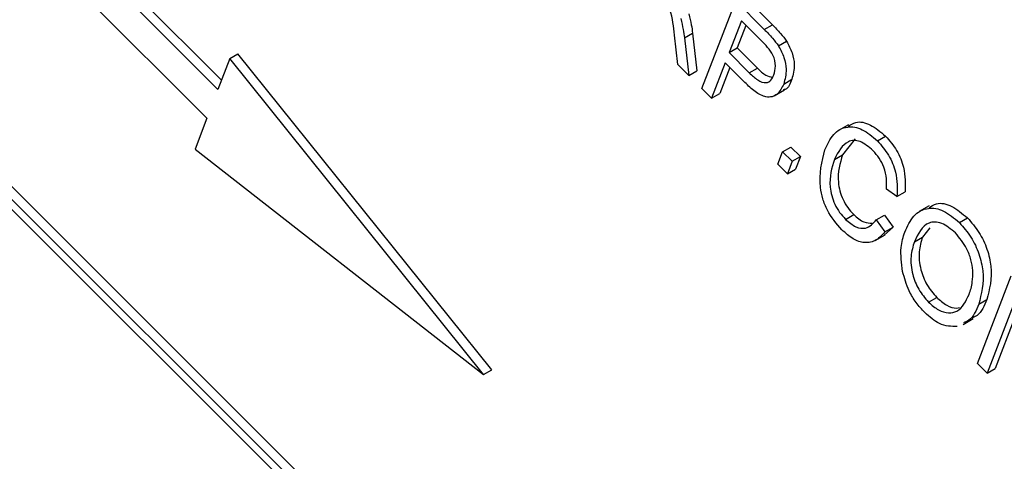
# Model space of a CAD drawing. Units: inches. Extents: x 5 to 115, y 6 to 87.
# Drawn here: x 33 to 34, y 40 to 41 of the extents above; entities that cross this region are included whole.
import ezdxf

# ---------------------------------------------------------------- set-up
doc = ezdxf.new("R2010")
doc.units = ezdxf.units.IN
doc.header["$LTSCALE"] = 11
doc.header["$MEASUREMENT"] = 0

msp = doc.modelspace()

# ---------------------------------------------------------------- linework, layer by layer
at = {"color": 7, "linetype": 'Continuous', "lineweight": 25}
for p, q in [((33.5521008, 40.0512557), (31.6916043, 41.907263)), ((33.5556363, 40.0532968), (31.6951399, 41.909304)), ((33.5475693, 40.0514316), (31.6937174, 41.9008103)), ((33.1650661, 40.5746498), (32.8677087, 40.8712897)), ((33.1666158, 40.5786719), (32.8712443, 40.8733307)), ((32.8628719, 40.858736), (33.1602292, 40.5620962)), ((33.3937202, 40.615118), (33.4061378, 40.6027304)), ((33.3755122, 40.5749961), (33.3901846, 40.613077)), ((33.3901846, 40.613077), (33.4026022, 40.6006894)), ((33.3926579, 40.6044478), (33.3873225, 40.5906002)), ((33.3946438, 40.6024668), (33.390858, 40.5926412)), ((33.4013454, 40.5957814), (33.3926579, 40.6044478)), ((33.4026022, 40.6006894), (33.4061378, 40.6027304)), ((33.3650185, 40.5854644), (33.3635021, 40.5982525)), ((33.367892, 40.5970076), (33.3714275, 40.5990486)), ((33.367892, 40.5970076), (33.3697794, 40.580715)), ((33.3714275, 40.5990486), (33.373315, 40.582756)), ((33.3873225, 40.5906002), (33.390858, 40.5926412)), ((33.390858, 40.5926412), (33.3996273, 40.5838932)), ((33.4087818, 40.5935085), (33.4123173, 40.5955495)), ((33.1702163, 40.5880166), (33.1650661, 40.5746498)), ((33.1702163, 40.5880166), (33.1737518, 40.5900576)), ((33.2805797, 40.4507255), (33.1702163, 40.5880166)), ((33.2841152, 40.4527665), (33.1737518, 40.5900576)), ((33.3873225, 40.5906002), (33.3960917, 40.5818522)), ((33.3697794, 40.580715), (33.3650185, 40.5854644)), ((33.3856075, 40.5861492), (33.3797004, 40.5708179)), ((33.3875934, 40.5841682), (33.383236, 40.572859)), ((33.394115, 40.5776623), (33.3856075, 40.5861492)), ((33.3960917, 40.5818522), (33.3996273, 40.5838932)), ((33.3697794, 40.580715), (33.373315, 40.582756)), ((33.4110627, 40.5769731), (33.4145982, 40.5790141)), ((33.3797004, 40.5708179), (33.3755122, 40.5749961)), ((33.3797004, 40.5708179), (33.383236, 40.572859)), ((33.4069521, 40.5718423), (33.4113715, 40.5743936)), ((33.1602292, 40.5620962), (33.155079, 40.5487294)), ((33.4392323, 40.5593004), (33.4348129, 40.5567491)), ((33.4518056, 40.5522894), (33.4553411, 40.5543304)), ((33.4105648, 40.5475592), (33.4141003, 40.5496002)), ((33.4141003, 40.5496002), (33.4182886, 40.545422)), ((33.4421536, 40.5532091), (33.4366893, 40.5462466)), ((33.155079, 40.5487294), (33.2805797, 40.4507255)), ((33.4084687, 40.5421191), (33.4105648, 40.5475592)), ((33.4105648, 40.5475592), (33.4147531, 40.543381)), ((33.4147531, 40.543381), (33.4182886, 40.545422)), ((33.4182886, 40.545422), (33.4161926, 40.5399819)), ((33.4331537, 40.5442056), (33.4366893, 40.5462466)), ((33.412657, 40.5379409), (33.4084687, 40.5421191)), ((33.4147531, 40.543381), (33.412657, 40.5379409)), ((33.412657, 40.5379409), (33.4161926, 40.5399819)), ((33.4602822, 40.5280863), (33.4557129, 40.5312753)), ((33.4602822, 40.5280863), (33.4638178, 40.5301273)), ((33.4743592, 40.5240719), (33.4699398, 40.5215206)), ((33.4379598, 40.5181764), (33.4414953, 40.5202174)), ((33.4512821, 40.5178946), (33.4548176, 40.5199356)), ((33.4548176, 40.5199356), (33.4586248, 40.5147683)), ((33.4512821, 40.5178946), (33.4550892, 40.5127273)), ((33.4874371, 40.5167438), (33.4909726, 40.5187849)), ((33.4507968, 40.5089613), (33.4552162, 40.5115126)), ((33.4586248, 40.5147683), (33.4547729, 40.5112595)), ((33.4550892, 40.5127273), (33.4586248, 40.5147683)), ((33.4745587, 40.5144558), (33.4714244, 40.5104614)), ((33.4678889, 40.5084204), (33.4714244, 40.5104614)), ((33.4952972, 40.4555001), (33.5099697, 40.493581)), ((33.4740412, 40.482182), (33.4775768, 40.484223)), ((33.4958387, 40.4812654), (33.4993743, 40.4833064)), ((33.5122911, 40.4845577), (33.4994855, 40.4513219)), ((33.4890377, 40.4725409), (33.4934571, 40.4750922)), ((33.5116268, 40.4756983), (33.503021, 40.453363)), ((33.4994855, 40.4513219), (33.4952972, 40.4555001)), ((33.2805797, 40.4507255), (33.2841152, 40.4527665)), ((33.4994855, 40.4513219), (33.503021, 40.453363))]:
    msp.add_line(p, q, dxfattribs=at)
for points, knots in [([(33.3635021, 40.5982525), (33.3631913, 40.6018482), (33.3627593, 40.6068462), (33.3597742, 40.613899), (33.357574, 40.6161439), (33.3564702, 40.6172702)], [0, 0, 0, 0, 0.56097672, 0.77973983, 1, 1, 1, 1]), ([(33.3662614, 40.6053845), (33.3666605, 40.6037932), (33.3673732, 40.6009513), (33.3677335, 40.5982127), (33.367892, 40.5970076)], [0, 0, 0, 0, 0.55997298, 1, 1, 1, 1]), ([(33.3697969, 40.6074255), (33.370196, 40.6058342), (33.3709087, 40.6029923), (33.371269, 40.6002537), (33.3714275, 40.5990486)], [0, 0, 0, 0, 0.55997298, 1, 1, 1, 1]), ([(33.4061378, 40.6027304), (33.4073618, 40.6015037), (33.4095458, 40.5993148), (33.4114711, 40.5966992), (33.4123173, 40.5955495)], [0, 0, 0, 0, 0.56042945, 1, 1, 1, 1]), ([(33.4026022, 40.6006894), (33.4038263, 40.5994627), (33.4060103, 40.5972738), (33.4079355, 40.5946582), (33.4087818, 40.5935085)], [0, 0, 0, 0, 0.56042945, 1, 1, 1, 1]), ([(33.406794, 40.5809427), (33.4071201, 40.5821435), (33.4077701, 40.5845372), (33.4068647, 40.589302), (33.4040754, 40.5930129), (33.4022583, 40.5948556), (33.4013454, 40.5957814)], [0, 0, 0, 0, 0.28047919, 0.5591149, 0.77850212, 1, 1, 1, 1]), ([(33.4087818, 40.5935085), (33.4096807, 40.5918419), (33.4114813, 40.5885037), (33.4125038, 40.5823237), (33.4116091, 40.5790018), (33.4110627, 40.5769731)], [0, 0, 0, 0, 0.27958429, 0.56003218, 1, 1, 1, 1]), ([(33.4123173, 40.5955495), (33.4132162, 40.5938829), (33.4150168, 40.5905447), (33.4160393, 40.5843647), (33.4151446, 40.5810429), (33.4145982, 40.5790141)], [0, 0, 0, 0, 0.27958429, 0.56003218, 1, 1, 1, 1]), ([(33.3996273, 40.5838932), (33.4008408, 40.5826995), (33.4030128, 40.580563), (33.4051982, 40.580072), (33.4061627, 40.5798553)], [0, 0, 0, 0, 0.558699573, 1, 1, 1, 1]), ([(33.3960917, 40.5818522), (33.3972868, 40.5807239), (33.3996633, 40.5784805), (33.4033016, 40.5771028), (33.4056461, 40.5784727), (33.4064107, 40.5801179), (33.406794, 40.5809427)], [0, 0, 0, 0, 0.28115296, 0.55907303, 0.77894442, 1, 1, 1, 1]), ([(33.4110627, 40.5769731), (33.4102396, 40.5753378), (33.4085992, 40.5720787), (33.4039104, 40.5706067), (33.3986029, 40.573419), (33.3956137, 40.5762453), (33.394115, 40.5776623)], [0, 0, 0, 0, 0.28051063, 0.55903359, 0.77891893, 1, 1, 1, 1]), ([(33.4145982, 40.5790141), (33.4139035, 40.5771252), (33.4130798, 40.5748854), (33.4111037, 40.574495), (33.4107941, 40.5744338)], [0, 0, 0, 0, 0.8433238, 1, 1, 1, 1]), ([(33.4289655, 40.5483838), (33.4300823, 40.5507798), (33.4323113, 40.5555618), (33.4380385, 40.5589221), (33.4451889, 40.5578767), (33.4496002, 40.5541517), (33.4518056, 40.5522894)], [0, 0, 0, 0, 0.28101873, 0.56085841, 0.7804583, 1, 1, 1, 1]), ([(33.4390901, 40.5585148), (33.440127, 40.5592632), (33.4426523, 40.5610858), (33.4487768, 40.5598299), (33.4531532, 40.5561634), (33.4553411, 40.5543304)], [0, 0, 0, 0, 0.25837144, 0.62923486, 1, 1, 1, 1]), ([(33.4553411, 40.5543304), (33.4570608, 40.552346), (33.4605005, 40.5483771), (33.4641424, 40.5391492), (33.4639409, 40.5335487), (33.4638178, 40.5301273)], [0, 0, 0, 0, 0.280083843, 0.560195557, 1, 1, 1, 1]), ([(33.4499188, 40.5480098), (33.4480125, 40.5496171), (33.4451458, 40.5520341), (33.4414749, 40.5525858), (33.4367623, 40.551447), (33.434756, 40.547421), (33.4331537, 40.5442056)], [0, 0, 0, 0, 0.24948362, 0.37515173, 0.50097174, 1, 1, 1, 1]), ([(33.4518056, 40.5522894), (33.4535253, 40.550305), (33.4569649, 40.5463361), (33.4606068, 40.5371082), (33.4604053, 40.5315077), (33.4602822, 40.5280863)], [0, 0, 0, 0, 0.280083843, 0.560195557, 1, 1, 1, 1]), ([(33.4363757, 40.5135948), (33.434033, 40.5163058), (33.4305097, 40.520383), (33.427922, 40.5271465), (33.4259762, 40.53691), (33.4276382, 40.5432894), (33.4289655, 40.5483838)], [0, 0, 0, 0, 0.24937301, 0.37504041, 0.50092604, 1, 1, 1, 1]), ([(33.4366893, 40.5462466), (33.4355054, 40.5425614), (33.4337305, 40.5370363), (33.436053, 40.5279553), (33.4388261, 40.5231284), (33.4406053, 40.5211881), (33.4414953, 40.5202174)], [0, 0, 0, 0, 0.49950063, 0.74886117, 0.8743636, 1, 1, 1, 1]), ([(33.4557129, 40.5312753), (33.4557793, 40.5327585), (33.4559119, 40.535719), (33.4549224, 40.540459), (33.4527602, 40.5448681), (33.4508665, 40.5469619), (33.4499188, 40.5480098)], [0, 0, 0, 0, 0.28077131, 0.56043698, 0.78001478, 1, 1, 1, 1]), ([(33.4331537, 40.5442056), (33.4319699, 40.5405203), (33.430195, 40.5349953), (33.4325174, 40.5259143), (33.4352905, 40.5210874), (33.4370697, 40.519147), (33.4379598, 40.5181764)], [0, 0, 0, 0, 0.49950063, 0.74886117, 0.8743636, 1, 1, 1, 1]), ([(33.4742572, 40.5232127), (33.4752864, 40.5239382), (33.4778728, 40.5257614), (33.4841506, 40.5244973), (33.4886996, 40.5206882), (33.4909726, 40.5187849)], [0, 0, 0, 0, 0.24848117, 0.62448368, 1, 1, 1, 1]), ([(33.4414953, 40.5202174), (33.4430089, 40.5189151), (33.4457876, 40.5165244), (33.4483247, 40.5165351), (33.4494798, 40.51654)], [0, 0, 0, 0, 0.544706048, 1, 1, 1, 1]), ([(33.4637244, 40.5126604), (33.4648712, 40.5151679), (33.4671586, 40.5201692), (33.4731505, 40.5235814), (33.4805577, 40.5225525), (33.485145, 40.5186792), (33.4874371, 40.5167438)], [0, 0, 0, 0, 0.28110222, 0.56066683, 0.78047553, 1, 1, 1, 1]), ([(33.4379598, 40.5181764), (33.4394512, 40.5169301), (33.442435, 40.5144369), (33.4477286, 40.5138758), (33.449934, 40.51637), (33.4512821, 40.5178946)], [0, 0, 0, 0, 0.279798175, 0.559784131, 1, 1, 1, 1]), ([(33.4857549, 40.5122602), (33.4837368, 40.5139188), (33.4796974, 40.5172386), (33.4719825, 40.5170961), (33.4695259, 40.5118897), (33.4678889, 40.5084204)], [0, 0, 0, 0, 0.24986374, 0.50012867, 1, 1, 1, 1]), ([(33.4874371, 40.5167438), (33.4891911, 40.5147431), (33.4926996, 40.510741), (33.4962178, 40.5031211), (33.498671, 40.4922384), (33.4970058, 40.485787), (33.4958387, 40.4812654)], [0, 0, 0, 0, 0.18696902, 0.37400687, 0.56126326, 1, 1, 1, 1]), ([(33.4909726, 40.5187849), (33.4927266, 40.5167842), (33.4962351, 40.512782), (33.4997533, 40.5051621), (33.5022065, 40.4942794), (33.5005414, 40.487828), (33.4993743, 40.4833064)], [0, 0, 0, 0, 0.18696902, 0.37400687, 0.56126326, 1, 1, 1, 1]), ([(33.4550892, 40.5127273), (33.4538963, 40.5114078), (33.4515156, 40.5087745), (33.446641, 40.50756), (33.4411989, 40.5093255), (33.4379839, 40.5121713), (33.4363757, 40.5135948)], [0, 0, 0, 0, 0.28074763, 0.56027627, 0.78003615, 1, 1, 1, 1]), ([(33.4627746, 40.4955289), (33.4623058, 40.4991547), (33.4614672, 40.5056397), (33.4630337, 40.5105121), (33.4637244, 40.5126604)], [0, 0, 0, 0, 0.55910248, 1, 1, 1, 1]), ([(33.4932613, 40.4959142), (33.4930745, 40.4974703), (33.4927008, 40.5005824), (33.490378, 40.506594), (33.4875048, 40.5101154), (33.4857549, 40.5122602)], [0, 0, 0, 0, 0.281071384, 0.562112392, 1, 1, 1, 1]), ([(33.4678889, 40.5084204), (33.4672539, 40.5063994), (33.4659874, 40.5023682), (33.4666688, 40.4949345), (33.4694804, 40.487528), (33.472522, 40.4839628), (33.4740412, 40.482182)], [0, 0, 0, 0, 0.28098608, 0.56049835, 0.78047744, 1, 1, 1, 1]), ([(33.4714244, 40.5104614), (33.4707895, 40.5084405), (33.4695229, 40.5044092), (33.4702043, 40.4969755), (33.473016, 40.4895691), (33.4760576, 40.4860038), (33.4775768, 40.484223)], [0, 0, 0, 0, 0.28098608, 0.56049835, 0.78047744, 1, 1, 1, 1]), ([(33.472359, 40.4776983), (33.4710828, 40.479088), (33.4685312, 40.4818661), (33.4648241, 40.4880517), (33.4635515, 40.4926946), (33.4627746, 40.4955289)], [0, 0, 0, 0, 0.28049636, 0.5607765, 1, 1, 1, 1]), ([(33.4916951, 40.4855595), (33.4922625, 40.4872864), (33.4932758, 40.4903706), (33.4932658, 40.4942202), (33.4932613, 40.4959142)], [0, 0, 0, 0, 0.559943833, 1, 1, 1, 1]), ([(33.4740412, 40.482182), (33.4754917, 40.4809237), (33.4783931, 40.4784067), (33.4828045, 40.4772917), (33.4882328, 40.4783852), (33.490268, 40.4826022), (33.4916951, 40.4855595)], [0, 0, 0, 0, 0.18676894, 0.373611904, 0.560742717, 1, 1, 1, 1]), ([(33.4775768, 40.484223), (33.4790158, 40.4829887), (33.4818943, 40.4805197), (33.4854835, 40.4793646), (33.487093, 40.4797936), (33.487511, 40.479905)], [0, 0, 0, 0, 0.42529411, 0.85075678, 1, 1, 1, 1]), ([(33.4958387, 40.4812654), (33.4947199, 40.4785615), (33.4932015, 40.4748921), (33.4900904, 40.4735262), (33.4892718, 40.4731668)], [0, 0, 0, 0, 0.73686943, 1, 1, 1, 1]), ([(33.4993743, 40.4833064), (33.4982554, 40.4806025), (33.496737, 40.4769331), (33.4936259, 40.4755672), (33.4928073, 40.4752078)], [0, 0, 0, 0, 0.73686943, 1, 1, 1, 1]), ([(33.4864623, 40.4716844), (33.4839307, 40.4716368), (33.4794024, 40.4715518), (33.4745143, 40.4758174), (33.472359, 40.4776983)], [0, 0, 0, 0, 0.55906848, 1, 1, 1, 1])]:
    msp.add_open_spline(points, degree=3, knots=knots, dxfattribs=at)

doc.saveas('drawing.dxf')
